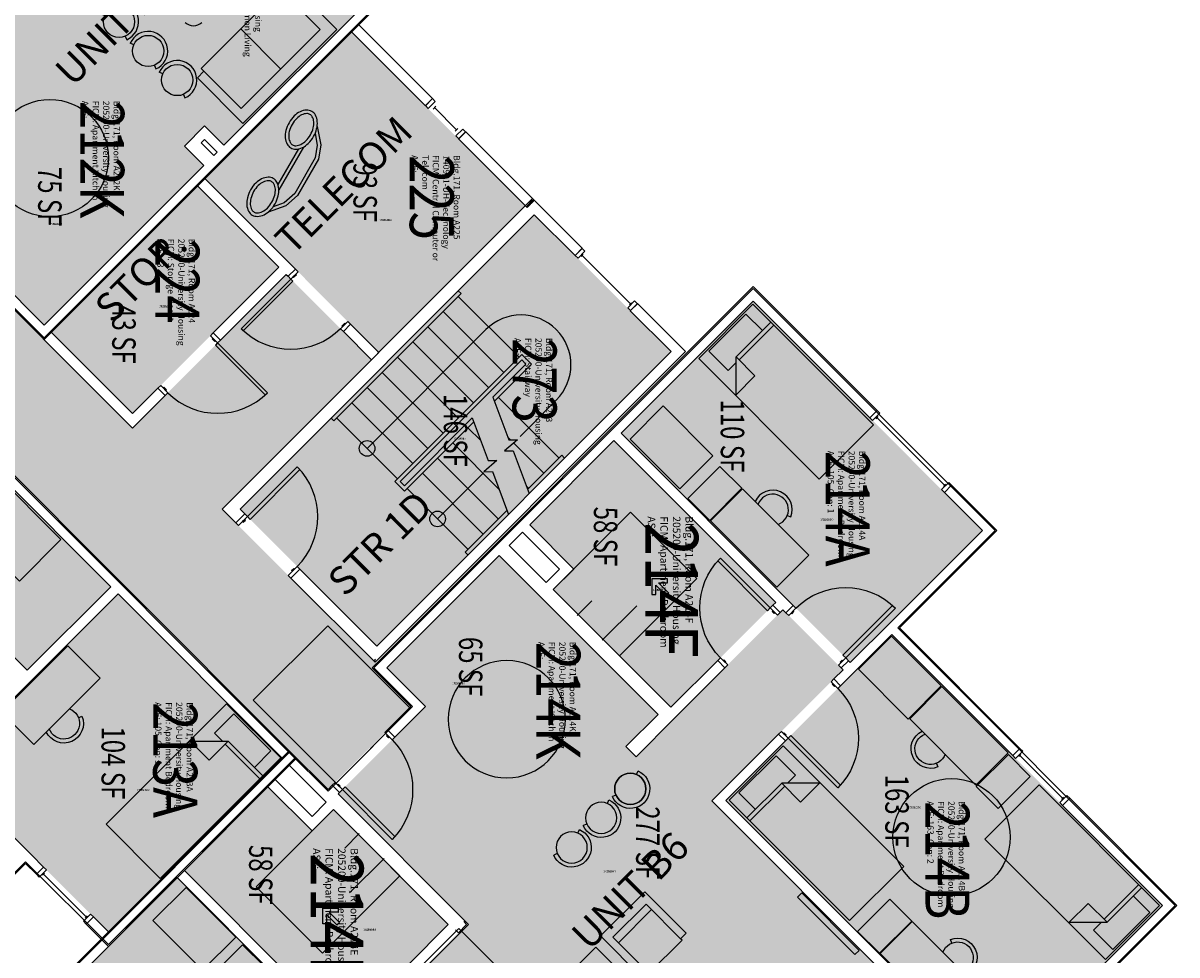
# Model space of a CAD drawing. Units: inches. Extents: x -24 to 3257, y -489 to 2081.
# Drawn here: x 2666 to 3257, y 1226 to 1703 of the extents above; entities that cross this region are included whole.
import ezdxf
from ezdxf.enums import TextEntityAlignment as Align

# ---------------------------------------------------------------- set-up
doc = ezdxf.new("R2010")
doc.units = ezdxf.units.IN
doc.header["$LTSCALE"] = 48
doc.header["$MEASUREMENT"] = 0
for name, color, linetype in [('A-AREA-IDEN', 1, 'Continuous'), ('A-AREA-UNIT', 1, 'Continuous'), ('A-DOOR', 2, 'Continuous'), ('A-FLOR', 3, 'Continuous'), ('A-FLOR-ACCS', 2, 'Continuous'), ('A-FURN', 3, 'Continuous'), ('A-GLAZ', 1, 'Continuous'), ('A-IDEN-ICON', 4, 'Continuous'), ('A-IDEN-RNUM', 7, 'Continuous'), ('A-IDEN-SNUM', 4, 'Continuous'), ('A-IDEN-VNUM', 4, 'Continuous'), ('A-WALL', 5, 'Continuous'), ('AREA-TEXT', 3, 'Continuous'), ('Rooms-Category-Color', 7, 'Continuous'), ('Rooms-College-Color', 7, 'Continuous'), ('Rooms-Department-Color', 7, 'Continuous'), ('Rooms-Division-Color', 7, 'Continuous'), ('Rooms-Information', 7, 'Continuous')]:
    doc.layers.add(name, color=color, linetype=linetype)
doc.styles.add('AREA', font='arial.ttf', dxfattribs={"width": 0.75, "height": 12})
doc.styles.add('DIMS', font='ARIALN.TTF')
doc.styles.add('ROOMSNUMBER', font='txt.shx', dxfattribs={"height": 0.03})
doc.styles.add('ROOMVNUMBER', font='simplex.shx', dxfattribs={"width": 0.85})
doc.styles.get("Standard").update_dxf_attribs({"font": 'ARIALN.TTF'})
doc.dimstyles.new('NBA 2004', dxfattribs={"dimscale": 128, "dimtxt": 0.125, "dimasz": 0.09375, "dimexe": 0.125, "dimexo": 0.125, "dimgap": 0.0625, "dimtad": 1, "dimdec": 3, "dimzin": 3, "dimdsep": 46, "dimlunit": 4, "dimtxsty": 'DIMS', "dimblk": 'ARCHTICK', "dimcen": 0.09375, "dimdle": 0.125, "dimclrd": 256, "dimclre": 256, "dimclrt": 2, "dimadec": 0, "dimazin": 0, "dimtfac": 0.75, "dimtdec": 3, "dimtmove": 2, "dimatfit": 2, "dimfxl": 0.125, "dimfrac": 2, "dimtolj": 1, "dimtzin": 0, "dimlwd": -1, "dimlwe": -1, "dimarcsym": 0})

# ---------------------------------------------------------------- blocks, each defined once
blk = doc.blocks.new('_ArchTick')
at = {"color": 0, "linetype": 'ByBlock', "const_width": 0.15}
blk.add_lwpolyline([(-0.5, -0.5), (0.5, 0.5)], dxfattribs=at)
blk = doc.blocks.new('A$C4D89189E')
for p, q in [((0, 48), (0, 0)), ((0, 48), (23.25, 48)), ((23.25, 48), (23.25, 0)), ((29.75, 22.18), (30.53, 20.35)), ((0, 0), (23.25, 0.01))]:
    blk.add_line(p, q)
for radius, start, end in [(10, 293.20604, 109.52969), (8, 245.29988, 114.70012)]:
    blk.add_arc((26.59, 29.54), radius, start, end)
blk = doc.blocks.new('5ft_Diameter')
blk.add_circle((0, 0), 30)
blk = doc.blocks.new('Bar stool')
at = {"layer": 'A-FURN'}
for p, q in [((-7.43, -2.97), (-9.29, -3.71)), ((7.43, -2.97), (9.29, -3.71))]:
    blk.add_line(p, q, dxfattribs=at)
blk.add_circle((0, 0), 8, dxfattribs=at)
blk.add_arc((0, 0), 10, 338.20604, 201.79396, dxfattribs=at)
blk = doc.blocks.new('HCSideToilet')
at = {"layer": 'A-FLOR-ACCS'}
for p, q in [((4315.58, -1670.35), (4315.58, -1718.35)), ((4371.58, -1670.35), (4315.58, -1670.35)), ((4371.58, -1718.35), (4371.58, -1670.35)), ((4356.13, -1675.36), (4354.24, -1675.36)), ((4354.24, -1682.83), (4354.24, -1675.36)), ((4356.13, -1675.36), (4356.13, -1682.83)), ((4339.95, -1682.35), (4314.95, -1682.35)), ((4349.51, -1680.94), (4350.93, -1679.52)), ((4355.18, -1686.61), (4349.51, -1680.94)), ((4350.93, -1679.52), (4354.24, -1682.83)), ((4360.85, -1680.94), (4355.18, -1686.61)), ((4356.13, -1682.83), (4359.44, -1679.52)), ((4359.44, -1679.52), (4360.85, -1680.94)), ((4325.45, -1700.35), (4314.95, -1700.35)), ((4315.58, -1718.35), (4371.58, -1718.35))]:
    blk.add_line(p, q, dxfattribs=at)
blk = doc.blocks.new('BED_TWIN')
at = {"linetype": 'Continuous'}
for p, q in [((87.250002, 19.500025), (0, 19.500025)), ((0, 19.500025), (0, -19.740625)), ((12.96, 19.500025), (12.96, -5.659925)), ((15.12, -5.659925), (15.12, 19.500025)), ((87.250002, -19.740625), (87.250002, 19.504725)), ((12.96, 13.379975), (0.99222, 13.379975)), ((1, 13.376575), (1, -13.500025)), ((27.040597, -19.740625), (12.96, -5.659925)), ((12.96, -5.659925), (26.64, -5.659925)), ((26.64, -5.659925), (26.64, -19.340025)), ((15, -13.500025), (15, -7.717325)), ((1, -13.500025), (15, -13.500025)), ((0, -19.740625), (87.252733, -19.740625))]:
    blk.add_line(p, q, dxfattribs=at)
blk = doc.blocks.new('FURN_CHAIR_CHAIR 2_P')
at = {"linetype": 'ByBlock', "lineweight": -2}
blk.add_line((9, -12), (9, 12), dxfattribs=at)
blk.add_lwpolyline([(31, 12), (30, 12), (30, 16), (0, 16), (0, -16), (30, -16), (30, -12), (31, -12)], close=True, dxfattribs=at)
blk.add_lwpolyline([(30, -12), (5, -12), (5, 12), (30, 12)], dxfattribs=at)
blk = doc.blocks.new('file drawer')
at = {"layer": 'A-FURN'}
blk.add_lwpolyline([(3981.77, -1241.93), (3981.77, -1265.18), (3965.89, -1265.18), (3965.89, -1241.93)], close=True, dxfattribs=at)
blk = doc.blocks.new('wardrobe')
at = {"layer": 'A-FURN'}
blk.add_lwpolyline([(3915.13, -1087.22), (3915.13, -1111.22), (3879.13, -1111.22), (3879.13, -1087.22)], close=True, dxfattribs=at)
blk = doc.blocks.new('LUVSEAT')
at = {"layer": 'A-FURN'}
for p, q in [((0, 34), (-33, 34)), ((-33, 34), (-33, 28)), ((0, -34), (0, 34)), ((-6, 28), (-35, 28)), ((-35, 28), (-35, -29.21)), ((-6, -29.21), (-6, 28)), ((-35, -0.6), (-6, -0.6)), ((-35, -29.21), (-6, -29.21)), ((-33, -29.21), (-33, -34)), ((-33, -34), (0, -34))]:
    blk.add_line(p, q, dxfattribs=at)
blk = doc.blocks.new('30x48')
at = {"layer": 'A-FLOR-ACCS'}
blk.add_lwpolyline([(0, 30), (48, 30), (48, 0), (0, 0)], close=True, dxfattribs=at)
blk = doc.blocks.new('CPPHONE')
for p, q in [((0.0096, 0.0252), (-0.0196, -0.0252)), ((0.0169, 0.0279), (-0.0182, -0.0329))]:
    blk.add_line(p, q)
for points in [[(0.0288, 0.0786, 0.139889), (0.0216, 0.0804, 0.107118), (0.0122, 0.0781, 0.079812), (0.0039, 0.0722, 0.067459), (-0.0035, 0.0626, 0.067459), (-0.008, 0.0515, 0.079812), (-0.009, 0.0413, 0.107118), (-0.0064, 0.032, 0.139889), (-0.0012, 0.0267, 0.139889), (0.0061, 0.0248, 0.107118), (0.0155, 0.0272, 0.079812), (0.0238, 0.0331, 0.067459), (0.0312, 0.0426, 0.067459), (0.0357, 0.0538, 0.079812), (0.0367, 0.0639, 0.107118), (0.034, 0.0732, 0.139889)], [(0.0263, 0.0743, 0.139889), (0.0218, 0.0754, 0.107118), (0.0144, 0.0736, 0.079812), (0.0074, 0.0686, 0.067459), (0.0008, 0.0601, 0.067459), (-0.0032, 0.0502, 0.079812), (-0.004, 0.0417, 0.107118), (-0.0019, 0.0344, 0.139889), (0.0013, 0.031, 0.139889), (0.0059, 0.0298, 0.107118), (0.0133, 0.0317, 0.079812), (0.0203, 0.0367, 0.067459), (0.0268, 0.0451, 0.067459), (0.0309, 0.055, 0.079812), (0.0317, 0.0636, 0.107118), (0.0296, 0.0709, 0.139889)], [(-0.0262, -0.0167, 0.139889), (-0.0334, -0.0148, 0.107118), (-0.0428, -0.0172, 0.079812), (-0.0511, -0.0231, 0.067459), (-0.0585, -0.0326, 0.067459), (-0.063, -0.0438, 0.079812), (-0.064, -0.0539, 0.107118), (-0.0614, -0.0632, 0.139889), (-0.0562, -0.0686, 0.139889), (-0.0489, -0.0704, 0.107118), (-0.0395, -0.0681, 0.079812), (-0.0312, -0.0622, 0.067459), (-0.0238, -0.0526, 0.067459), (-0.0193, -0.0415, 0.079812), (-0.0183, -0.0313, 0.107118), (-0.021, -0.022, 0.139889)], [(-0.0287, -0.021, 0.139889), (-0.0332, -0.0198, 0.107118), (-0.0406, -0.0217, 0.079812), (-0.0476, -0.0267, 0.067459), (-0.0542, -0.0351, 0.067459), (-0.0582, -0.045, 0.079812), (-0.059, -0.0536, 0.107118), (-0.0569, -0.0609, 0.139889), (-0.0537, -0.0643, 0.139889), (-0.0491, -0.0654, 0.107118), (-0.0417, -0.0636, 0.079812), (-0.0347, -0.0586, 0.067459), (-0.0282, -0.0501, 0.067459), (-0.0241, -0.0402, 0.079812), (-0.0233, -0.0317, 0.107118), (-0.0254, -0.0244, 0.139889)]]:
    blk.add_lwpolyline(points, format="xyb", close=True)
for points in [[(0.0364, 0.0572), (0.0417, 0.0308), (0.0382, 0.0108), (0.0082, -0.0411), (-0.0083, -0.0558), (-0.0338, -0.0645)], [(0.0334, 0.047), (0.0366, 0.0307), (0.0334, 0.0126), (0.0043, -0.0379), (-0.0109, -0.0514), (-0.0265, -0.0567)]]:
    blk.add_lwpolyline(points)

msp = doc.modelspace()

# ---------------------------------------------------------------- hatches: boundary and pattern name
at = {"layer": 'Rooms-Category-Color', "true_color": 0x728ef3}
for points in [[(2768.8, 1640.26), (2709.3, 1699.76), (2634.97, 1625.42), (2591.75, 1668.64), (2598.08, 1674.97), (2594.36, 1678.69), (2588.03, 1672.36), (2573.04, 1687.35), (2607.96, 1722.26), (2622.95, 1707.27), (2618.4, 1702.73), (2622.12, 1699.02), (2631.79, 1708.68), (2609.37, 1731.1), (2599.56, 1721.29), (2579.23, 1741.62), (2589.04, 1751.43), (2464.57, 1875.9), (2454.76, 1866.09), (2434.43, 1886.42), (2475.44, 1927.43), (2669.89, 1732.98), (2755.45, 1818.54), (2851.27, 1722.73)], [(2617.29, 1607.74), (2709.3, 1699.76), (2758.9, 1650.16), (2748.56, 1639.82), (2758.46, 1629.92), (2676.79, 1548.25)], [(2796.99, 1577.94), (2722.04, 1502.99), (2680.5, 1544.53), (2755.45, 1619.49)], [(2972.19, 1492.9), (3089.49, 1375.61), (3157.1, 1443.23), (3039.81, 1560.52)], [(2630.91, 1494.42), (2710.92, 1414.42), (2668.14, 1371.64), (2644.1, 1395.68), (2632.61, 1384.19), (2576.64, 1440.15)], [(2968.48, 1489.19), (2925.36, 1446.07), (2947.99, 1423.44), (2937.46, 1412.91), (2997.65, 1352.72), (3051.3, 1406.37)], [(2991.04, 1348.94), (2933.5, 1291.4), (2852.09, 1372.8), (2909.63, 1430.34)], [(2714.63, 1410.7), (2798.6, 1326.73), (2709.68, 1237.82), (2625.71, 1321.78)], [(3049.55, 1102.51), (3135.27, 1188.23), (3018.69, 1304.81), (3085.79, 1371.91), (3055.03, 1402.67), (2979.8, 1327.44), (2974.67, 1332.57), (2933.5, 1291.4), (2871.89, 1353), (2827.23, 1308.35), (2893.52, 1242.05), (2835.12, 1182.76), (2865.88, 1152), (2932.96, 1219.09)], [(3110.7, 1389.93), (3249.29, 1251.34), (3164.44, 1166.49), (3025.85, 1305.08)], [(2748.57, 1269.28), (2831.39, 1186.46), (2864.18, 1219.25), (2862.77, 1220.67), (2883.71, 1241.61), (2824.93, 1300.39), (2814, 1289.45), (2791.37, 1312.08)], [(2677.24, 1197.95), (2794.53, 1080.66), (2862.15, 1148.28), (2744.86, 1265.57)]]:
    msp.add_hatch(color=171, dxfattribs=at).paths.add_polyline_path(points)
at = {"layer": 'Rooms-Category-Color', "true_color": 0xadadad}
for points in [[(2825.64, 1314.18), (2822.11, 1310.65), (2545.79, 1586.97), (2528.11, 1569.3), (2469.9, 1627.51), (2487.57, 1645.19), (2362.75, 1770.01), (2309.55, 1770.01), (2293.9, 1754.29), (2241.16, 1807.03), (2325.87, 1891.74), (2551.65, 1665.96), (2569.33, 1683.63), (2627.54, 1625.42), (2613.58, 1611.46), (2609.87, 1607.74), (2722.04, 1495.57), (2800.71, 1574.23), (2844.38, 1530.56), (2767.88, 1454.06), (2846.2, 1375.75), (2846.9, 1375.04), (2844.74, 1372.87), (2864.54, 1353.07), (2825.73, 1314.27)], [(2847.08, 1384.05), (2997.74, 1534.71), (2927.73, 1604.72), (2777.08, 1454.06)]]:
    msp.add_hatch(color=253, dxfattribs=at).paths.add_polyline_path(points)
at = {"layer": 'Rooms-Category-Color', "true_color": 0xe3c5e1}
msp.add_hatch(color=254, dxfattribs=at).paths.add_polyline_path([(2923.14, 1609.31), (2848.09, 1534.27), (2759.16, 1623.2), (2834.21, 1698.24)])
at = {"layer": 'Rooms-College-Color', "true_color": 0xadadad}
for points in [[(2768.8, 1640.26), (2709.3, 1699.76), (2634.97, 1625.42), (2591.75, 1668.64), (2598.08, 1674.97), (2594.36, 1678.69), (2588.03, 1672.36), (2573.04, 1687.35), (2607.96, 1722.26), (2622.95, 1707.27), (2618.4, 1702.73), (2622.12, 1699.02), (2631.79, 1708.68), (2609.37, 1731.1), (2599.56, 1721.29), (2579.23, 1741.62), (2589.04, 1751.43), (2464.57, 1875.9), (2454.76, 1866.09), (2434.43, 1886.42), (2475.44, 1927.43), (2669.89, 1732.98), (2755.45, 1818.54), (2851.27, 1722.73)], [(2825.64, 1314.18), (2822.11, 1310.65), (2545.79, 1586.97), (2528.11, 1569.3), (2469.9, 1627.51), (2487.57, 1645.19), (2362.75, 1770.01), (2309.55, 1770.01), (2293.9, 1754.29), (2241.16, 1807.03), (2325.87, 1891.74), (2551.65, 1665.96), (2569.33, 1683.63), (2627.54, 1625.42), (2613.58, 1611.46), (2609.87, 1607.74), (2722.04, 1495.57), (2800.71, 1574.23), (2844.38, 1530.56), (2767.88, 1454.06), (2846.2, 1375.75), (2846.9, 1375.04), (2844.74, 1372.87), (2864.54, 1353.07), (2825.73, 1314.27)], [(2617.29, 1607.74), (2709.3, 1699.76), (2758.9, 1650.16), (2748.56, 1639.82), (2758.46, 1629.92), (2676.79, 1548.25)], [(2923.14, 1609.31), (2848.09, 1534.27), (2759.16, 1623.2), (2834.21, 1698.24)], [(2796.99, 1577.94), (2722.04, 1502.99), (2680.5, 1544.53), (2755.45, 1619.49)], [(2847.08, 1384.05), (2997.74, 1534.71), (2927.73, 1604.72), (2777.08, 1454.06)], [(2972.19, 1492.9), (3089.49, 1375.61), (3157.1, 1443.23), (3039.81, 1560.52)], [(2630.91, 1494.42), (2710.92, 1414.42), (2668.14, 1371.64), (2644.1, 1395.68), (2632.61, 1384.19), (2576.64, 1440.15)], [(2968.48, 1489.19), (2925.36, 1446.07), (2947.99, 1423.44), (2937.46, 1412.91), (2997.65, 1352.72), (3051.3, 1406.37)], [(2991.04, 1348.94), (2933.5, 1291.4), (2852.09, 1372.8), (2909.63, 1430.34)], [(2714.63, 1410.7), (2798.6, 1326.73), (2709.68, 1237.82), (2625.71, 1321.78)], [(3049.55, 1102.51), (3135.27, 1188.23), (3018.69, 1304.81), (3085.79, 1371.91), (3055.03, 1402.67), (2979.8, 1327.44), (2974.67, 1332.57), (2933.5, 1291.4), (2871.89, 1353), (2827.23, 1308.35), (2893.52, 1242.05), (2835.12, 1182.76), (2865.88, 1152), (2932.96, 1219.09)], [(3110.7, 1389.93), (3249.29, 1251.34), (3164.44, 1166.49), (3025.85, 1305.08)], [(2748.57, 1269.28), (2831.39, 1186.46), (2864.18, 1219.25), (2862.77, 1220.67), (2883.71, 1241.61), (2824.93, 1300.39), (2814, 1289.45), (2791.37, 1312.08)], [(2677.24, 1197.95), (2794.53, 1080.66), (2862.15, 1148.28), (2744.86, 1265.57)]]:
    msp.add_hatch(color=253, dxfattribs=at).paths.add_polyline_path(points)
at = {"layer": 'Rooms-Department-Color', "true_color": 0x604aed}
for points in [[(2768.8, 1640.26), (2709.3, 1699.76), (2634.97, 1625.42), (2591.75, 1668.64), (2598.08, 1674.97), (2594.36, 1678.69), (2588.03, 1672.36), (2573.04, 1687.35), (2607.96, 1722.26), (2622.95, 1707.27), (2618.4, 1702.73), (2622.12, 1699.02), (2631.79, 1708.68), (2609.37, 1731.1), (2599.56, 1721.29), (2579.23, 1741.62), (2589.04, 1751.43), (2464.57, 1875.9), (2454.76, 1866.09), (2434.43, 1886.42), (2475.44, 1927.43), (2669.89, 1732.98), (2755.45, 1818.54), (2851.27, 1722.73)], [(2617.29, 1607.74), (2709.3, 1699.76), (2758.9, 1650.16), (2748.56, 1639.82), (2758.46, 1629.92), (2676.79, 1548.25)], [(2923.14, 1609.31), (2848.09, 1534.27), (2759.16, 1623.2), (2834.21, 1698.24)], [(2796.99, 1577.94), (2722.04, 1502.99), (2680.5, 1544.53), (2755.45, 1619.49)], [(2972.19, 1492.9), (3089.49, 1375.61), (3157.1, 1443.23), (3039.81, 1560.52)], [(2630.91, 1494.42), (2710.92, 1414.42), (2668.14, 1371.64), (2644.1, 1395.68), (2632.61, 1384.19), (2576.64, 1440.15)], [(2968.48, 1489.19), (2925.36, 1446.07), (2947.99, 1423.44), (2937.46, 1412.91), (2997.65, 1352.72), (3051.3, 1406.37)], [(2991.04, 1348.94), (2933.5, 1291.4), (2852.09, 1372.8), (2909.63, 1430.34)], [(2714.63, 1410.7), (2798.6, 1326.73), (2709.68, 1237.82), (2625.71, 1321.78)], [(3049.55, 1102.51), (3135.27, 1188.23), (3018.69, 1304.81), (3085.79, 1371.91), (3055.03, 1402.67), (2979.8, 1327.44), (2974.67, 1332.57), (2933.5, 1291.4), (2871.89, 1353), (2827.23, 1308.35), (2893.52, 1242.05), (2835.12, 1182.76), (2865.88, 1152), (2932.96, 1219.09)], [(3110.7, 1389.93), (3249.29, 1251.34), (3164.44, 1166.49), (3025.85, 1305.08)], [(2748.57, 1269.28), (2831.39, 1186.46), (2864.18, 1219.25), (2862.77, 1220.67), (2883.71, 1241.61), (2824.93, 1300.39), (2814, 1289.45), (2791.37, 1312.08)], [(2677.24, 1197.95), (2794.53, 1080.66), (2862.15, 1148.28), (2744.86, 1265.57)]]:
    msp.add_hatch(color=173, dxfattribs=at).paths.add_polyline_path(points)
at = {"layer": 'Rooms-Department-Color', "true_color": 0xacacac}
for points in [[(2825.64, 1314.18), (2822.11, 1310.65), (2545.79, 1586.97), (2528.11, 1569.3), (2469.9, 1627.51), (2487.57, 1645.19), (2362.75, 1770.01), (2309.55, 1770.01), (2293.9, 1754.29), (2241.16, 1807.03), (2325.87, 1891.74), (2551.65, 1665.96), (2569.33, 1683.63), (2627.54, 1625.42), (2613.58, 1611.46), (2609.87, 1607.74), (2722.04, 1495.57), (2800.71, 1574.23), (2844.38, 1530.56), (2767.88, 1454.06), (2846.2, 1375.75), (2846.9, 1375.04), (2844.74, 1372.87), (2864.54, 1353.07), (2825.73, 1314.27)], [(2847.08, 1384.05), (2997.74, 1534.71), (2927.73, 1604.72), (2777.08, 1454.06)]]:
    msp.add_hatch(color=253, dxfattribs=at).paths.add_polyline_path(points)
at = {"layer": 'Rooms-Division-Color', "true_color": 0x604aed}
for points in [[(2768.8, 1640.26), (2709.3, 1699.76), (2634.97, 1625.42), (2591.75, 1668.64), (2598.08, 1674.97), (2594.36, 1678.69), (2588.03, 1672.36), (2573.04, 1687.35), (2607.96, 1722.26), (2622.95, 1707.27), (2618.4, 1702.73), (2622.12, 1699.02), (2631.79, 1708.68), (2609.37, 1731.1), (2599.56, 1721.29), (2579.23, 1741.62), (2589.04, 1751.43), (2464.57, 1875.9), (2454.76, 1866.09), (2434.43, 1886.42), (2475.44, 1927.43), (2669.89, 1732.98), (2755.45, 1818.54), (2851.27, 1722.73)], [(2617.29, 1607.74), (2709.3, 1699.76), (2758.9, 1650.16), (2748.56, 1639.82), (2758.46, 1629.92), (2676.79, 1548.25)], [(2923.14, 1609.31), (2848.09, 1534.27), (2759.16, 1623.2), (2834.21, 1698.24)], [(2796.99, 1577.94), (2722.04, 1502.99), (2680.5, 1544.53), (2755.45, 1619.49)], [(2972.19, 1492.9), (3089.49, 1375.61), (3157.1, 1443.23), (3039.81, 1560.52)], [(2630.91, 1494.42), (2710.92, 1414.42), (2668.14, 1371.64), (2644.1, 1395.68), (2632.61, 1384.19), (2576.64, 1440.15)], [(2968.48, 1489.19), (2925.36, 1446.07), (2947.99, 1423.44), (2937.46, 1412.91), (2997.65, 1352.72), (3051.3, 1406.37)], [(2991.04, 1348.94), (2933.5, 1291.4), (2852.09, 1372.8), (2909.63, 1430.34)], [(2714.63, 1410.7), (2798.6, 1326.73), (2709.68, 1237.82), (2625.71, 1321.78)], [(3049.55, 1102.51), (3135.27, 1188.23), (3018.69, 1304.81), (3085.79, 1371.91), (3055.03, 1402.67), (2979.8, 1327.44), (2974.67, 1332.57), (2933.5, 1291.4), (2871.89, 1353), (2827.23, 1308.35), (2893.52, 1242.05), (2835.12, 1182.76), (2865.88, 1152), (2932.96, 1219.09)], [(3110.7, 1389.93), (3249.29, 1251.34), (3164.44, 1166.49), (3025.85, 1305.08)], [(2748.57, 1269.28), (2831.39, 1186.46), (2864.18, 1219.25), (2862.77, 1220.67), (2883.71, 1241.61), (2824.93, 1300.39), (2814, 1289.45), (2791.37, 1312.08)], [(2677.24, 1197.95), (2794.53, 1080.66), (2862.15, 1148.28), (2744.86, 1265.57)]]:
    msp.add_hatch(color=173, dxfattribs=at).paths.add_polyline_path(points)
at = {"layer": 'Rooms-Division-Color', "true_color": 0xadadad}
for points in [[(2825.64, 1314.18), (2822.11, 1310.65), (2545.79, 1586.97), (2528.11, 1569.3), (2469.9, 1627.51), (2487.57, 1645.19), (2362.75, 1770.01), (2309.55, 1770.01), (2293.9, 1754.29), (2241.16, 1807.03), (2325.87, 1891.74), (2551.65, 1665.96), (2569.33, 1683.63), (2627.54, 1625.42), (2613.58, 1611.46), (2609.87, 1607.74), (2722.04, 1495.57), (2800.71, 1574.23), (2844.38, 1530.56), (2767.88, 1454.06), (2846.2, 1375.75), (2846.9, 1375.04), (2844.74, 1372.87), (2864.54, 1353.07), (2825.73, 1314.27)], [(2847.08, 1384.05), (2997.74, 1534.71), (2927.73, 1604.72), (2777.08, 1454.06)]]:
    msp.add_hatch(color=253, dxfattribs=at).paths.add_polyline_path(points)

# ---------------------------------------------------------------- linework, layer by layer
at = {"layer": 'A-AREA-UNIT'}
for p, q in [((2676.79, 1541.71), (2857.81, 1722.73)), ((2610.75, 1607.74), (2676.79, 1541.71)), ((2805.14, 1326.73), (2545.79, 1586.09)), ((3039.81, 1567.06), (2845.62, 1372.87)), ((3163.64, 1443.23), (3039.81, 1567.06)), ((3113.79, 1393.38), (3163.64, 1443.23)), ((3255.83, 1251.34), (3113.79, 1393.38)), ((2845.62, 1372.87), (2865.42, 1353.07)), ((2865.42, 1353.07), (2822.11, 1309.76)), ((2802.31, 1329.56), (2670.7, 1197.95)), ((2822.11, 1309.76), (2802.31, 1329.56)), ((2709.68, 1231.28), (2805.14, 1326.73)), ((2566.84, 1173.29), (2667.25, 1273.7)), ((2667.25, 1273.7), (2709.68, 1231.28)), ((3164.44, 1159.95), (3255.83, 1251.34))]:
    msp.add_line(p, q, dxfattribs=at)
at = {"layer": 'A-DOOR'}
for p, q in [((2777.64, 1546.39), (2803.09, 1571.84)), ((2805.39, 1576.97), (2801.68, 1573.26)), ((2801.68, 1573.26), (2803.09, 1571.84)), ((2803.09, 1571.84), (2806.81, 1575.56)), ((2803.09, 1571.84), (2804.15, 1570.78)), ((2804.15, 1572.9), (2805.57, 1574.32)), ((2804.51, 1572.55), (2804.15, 1572.9)), ((2805.92, 1573.97), (2804.51, 1572.55)), ((2806.81, 1575.56), (2805.39, 1576.97)), ((2805.57, 1574.32), (2805.92, 1573.97)), ((2804.15, 1570.78), (2778.7, 1545.33)), ((2828.55, 1546.39), (2832.26, 1550.1)), ((2830.67, 1549.22), (2829.26, 1547.8)), ((2829.26, 1547.8), (2829.61, 1547.45)), ((2829.61, 1547.45), (2831.02, 1548.86)), ((2833.68, 1548.69), (2829.96, 1544.97)), ((2831.02, 1548.86), (2830.67, 1549.22)), ((2832.26, 1550.1), (2833.68, 1548.69)), ((2761.91, 1542.85), (2763.32, 1544.27)), ((2765.62, 1539.14), (2761.91, 1542.85)), ((2763.32, 1544.27), (2767.03, 1540.56)), ((2778.7, 1545.33), (2777.64, 1546.39)), ((2829.96, 1544.97), (2828.55, 1546.39)), ((2763.14, 1541.62), (2762.79, 1541.26)), ((2762.79, 1541.26), (2764.21, 1539.85)), ((2764.56, 1540.2), (2763.14, 1541.62)), ((2764.21, 1539.85), (2764.56, 1540.2)), ((2765.62, 1539.14), (2764.56, 1538.08)), ((2764.56, 1538.08), (2790.01, 1512.63)), ((2767.03, 1540.56), (2765.62, 1539.14)), ((2791.08, 1513.69), (2765.62, 1539.14)), ((2736.45, 1517.4), (2735.04, 1515.98)), ((2735.04, 1515.98), (2738.75, 1512.27)), ((2740.16, 1513.69), (2736.45, 1517.4)), ((2737.69, 1516.16), (2738.04, 1516.52)), ((2739.1, 1514.75), (2737.69, 1516.16)), ((2738.04, 1516.52), (2739.46, 1515.1)), ((2738.75, 1512.27), (2740.16, 1513.69)), ((2739.46, 1515.1), (2739.1, 1514.75)), ((2790.01, 1512.63), (2791.08, 1513.69))]:
    msp.add_line(p, q, dxfattribs=at)
for points in [[(2780.88, 1450.26), (2782.29, 1448.84), (2807.75, 1474.3), (2806.33, 1475.71)], [(2776.28, 1445.66), (2774.87, 1447.08), (2779.46, 1451.67), (2780.88, 1450.26)], [(2778.4, 1447.78), (2778.76, 1447.43), (2779.82, 1448.49), (2779.46, 1448.84)], [(2801.74, 1420.21), (2803.15, 1418.79), (2807.75, 1423.39), (2806.33, 1424.8)], [(2803.86, 1422.33), (2803.5, 1422.68), (2804.57, 1423.74), (2804.92, 1423.39)], [(3048.47, 1403.54), (3047.06, 1402.13), (3021.6, 1427.59), (3023.02, 1429)], [(3052.19, 1399.83), (3053.6, 1401.25), (3049.89, 1404.96), (3048.47, 1403.54)], [(3050.95, 1401.07), (3050.59, 1400.72), (3049.53, 1401.78), (3049.89, 1402.13)], [(3057.97, 1399.71), (3056.55, 1401.12), (3060.27, 1404.83), (3061.68, 1403.42)], [(3059.2, 1400.94), (3059.56, 1400.59), (3060.62, 1401.65), (3060.27, 1402.01)], [(3087.14, 1377.96), (3085.72, 1379.38), (3111.18, 1404.83), (3112.59, 1403.42)], [(3026.73, 1374.38), (3025.32, 1372.96), (3021.6, 1376.67), (3023.02, 1378.09)], [(3025.49, 1375.61), (3025.85, 1375.97), (3024.78, 1377.03), (3024.43, 1376.67)], [(3083.42, 1374.25), (3084.84, 1372.84), (3088.55, 1376.55), (3087.14, 1377.96)], [(3084.66, 1375.49), (3084.31, 1375.84), (3085.37, 1376.9), (3085.72, 1376.55)], [(3079.67, 1365.8), (3081.09, 1367.21), (3084.53, 1363.77), (3083.12, 1362.35)], [(3080.64, 1364.83), (3080.29, 1364.47), (3081.35, 1363.41), (3081.7, 1363.77)], [(2851.19, 1339.73), (2852.6, 1341.14), (2856.32, 1337.43), (2854.9, 1336.02)], [(2852.43, 1338.49), (2852.07, 1338.14), (2853.13, 1337.08), (2853.49, 1337.43)], [(3054.22, 1340.34), (3052.8, 1338.93), (3056.25, 1335.48), (3057.66, 1336.9)], [(3055.19, 1339.37), (3055.54, 1339.72), (3056.6, 1338.66), (3056.25, 1338.31)], [(3057.66, 1336.9), (3059.08, 1338.31), (3084.53, 1312.85), (3083.12, 1311.44)], [(2825.73, 1314.27), (2824.32, 1312.86), (2828.03, 1309.15), (2829.45, 1310.56)], [(2826.97, 1313.03), (2827.33, 1313.39), (2828.39, 1312.33), (2828.03, 1311.97)], [(2829.45, 1310.56), (2830.86, 1311.97), (2856.32, 1286.52), (2854.9, 1285.1)]]:
    msp.add_lwpolyline(points, close=True, dxfattribs=at)
at = {"layer": 'A-DOOR', "extrusion": (0, 0, -1)}
for centre, start, end in [((-2803.09, 1571.84), 225, 315), ((-3048.47, 1403.54), 315, 45), ((-3087.14, 1377.96), 45, 135), ((-3057.66, 1336.9), 135, 225), ((-2829.45, 1310.56), 135, 225)]:
    msp.add_arc(centre, 36, start, end, dxfattribs=at)
at = {"layer": 'A-DOOR'}
for centre, start, end in [((2765.62, 1539.14), 225, 315), ((2780.88, 1450.26), 315, 45)]:
    msp.add_arc(centre, 36, start, end, dxfattribs=at)
at = {"layer": 'A-FLOR'}
for p, q in [((2890.21, 1564.37, 0), (2888.8, 1565.78, 0)), ((2825.16, 1499.31, 0), (2890.21, 1564.37, 0)), ((2919.91, 1531.84, 0), (2888.8, 1562.95, 0)), ((2912.13, 1524.06, 0), (2881.02, 1555.17, 0)), ((2842.13, 1485.17, 0), (2902.94, 1545.98, 0)), ((2904.36, 1516.28, 0), (2873.24, 1547.4, 0)), ((2896.58, 1508.51, 0), (2865.47, 1539.62, 0)), ((2856.27, 1468.2, 0), (2921.33, 1533.25, 0)), ((2888.8, 1500.73, 0), (2857.69, 1531.84, 0)), ((2859.1, 1468.2, 0), (2921.33, 1530.43, 0)), ((2921.33, 1533.25, 0), (2926.28, 1528.3, 0)), ((2921.33, 1530.43, 0), (2923.45, 1528.3, 0)), ((2881.02, 1492.95, 0), (2849.91, 1524.06, 0)), ((2906.57, 1511.43, 0), (2923.45, 1528.3, 0)), ((2907.34, 1509.37, 0), (2926.28, 1528.3, 0)), ((2873.24, 1485.17, 0), (2842.13, 1516.28, 0)), ((2865.47, 1477.39, 0), (2834.35, 1508.51, 0)), ((2909.31, 1511.33, 0), (2940.42, 1480.22, 0)), ((2909.31, 1511.33, 0), (2940.42, 1480.22, 0)), ((2825.16, 1499.31, 0), (2823.75, 1500.73, 0)), ((2857.69, 1469.61, 0), (2826.57, 1500.73, 0)), ((2895.96, 1500.82, 0), (2861.22, 1466.08, 0)), ((2896.73, 1498.76, 0), (2861.22, 1463.25, 0)), ((2893.75, 1495.78, 0), (2900.29, 1489.24, 0)), ((2914.29, 1490.79, 0), (2915.54, 1489.54, 0)), ((2885.97, 1488, 0), (2909.6, 1464.37, 0)), ((2917.18, 1487.91, 0), (2932.64, 1472.44, 0)), ((2878.19, 1480.22, 0), (2909.31, 1449.11, 0)), ((2924.28, 1464.08, 0), (2941.83, 1481.64, 0)), ((2943.25, 1480.22, 0), (2941.83, 1481.64, 0)), ((2870.41, 1472.44, 0), (2901.53, 1441.33, 0)), ((2856.27, 1468.2, 0), (2861.22, 1463.25, 0)), ((2859.1, 1468.2, 0), (2861.22, 1466.08, 0)), ((2923.58, 1465.94, 0), (2924.86, 1464.67, 0)), ((2862.64, 1464.67, 0), (2893.75, 1433.55, 0)), ((2892.34, 1432.14, 0), (2913.67, 1453.48, 0)), ((2892.34, 1432.14, 0), (2893.75, 1430.72, 0))]:
    msp.add_line(p, q, dxfattribs=at)
at = {"layer": 'A-FLOR', "elevation": 0}
for points in [[(2906.57, 1511.43), (2914.74, 1489.53), (2919.13, 1489.58), (2912.47, 1483.87), (2916.86, 1483.92), (2925.05, 1462.02)], [(2895.96, 1500.82), (2904.14, 1478.93), (2908.52, 1478.98), (2901.87, 1473.26), (2906.25, 1473.31), (2914.44, 1451.42)]]:
    msp.add_lwpolyline(points, dxfattribs=at)
at = {"layer": 'A-FLOR'}
for centre in [(2842.13, 1485.17, 0), (2878.19, 1449.11, 0)]:
    msp.add_circle(centre, 4, dxfattribs=at)
msp.add_arc((2920.97, 1527.95, 0), 25.5, 315, 135, dxfattribs=at)
at = {"layer": 'A-FLOR-ACCS'}
for points in [[(2864.39, 1352.04), (2821.96, 1394.47), (2783.78, 1356.29), (2826.21, 1313.86)], [(2889.06, 1239.54), (2914.52, 1214.08), (2893.31, 1192.87), (2867.85, 1218.33)]]:
    msp.add_lwpolyline(points, close=True, dxfattribs=at)
at = {"layer": 'A-FURN'}
for points in [[(3094.04, 1228.29), (3091.89, 1226.14), (3062.47, 1255.56), (3064.63, 1257.71)], [(2959.21, 1195.99), (2976.18, 1212.96), (2959.21, 1229.93), (2942.24, 1212.96)]]:
    msp.add_lwpolyline(points, close=True, dxfattribs=at)
for centre in [(2744.91, 1673.67), (2976.87, 1310.97)]:
    msp.add_circle(centre, 8, dxfattribs=at)
msp.add_arc((2753.27, 1707.4), 6, 225, 315, dxfattribs=at)
at = {"layer": 'A-GLAZ'}
for p, q in [((2875.57, 1664.13), (2872.04, 1660.59)), ((2872.04, 1660.59), (2873.45, 1659.18)), ((2873.45, 1659.18), (2876.99, 1662.71)), ((2875.93, 1661.65), (2874.51, 1660.24)), ((2876.99, 1662.71), (2875.57, 1664.13)), ((2875.93, 1658.82), (2877.34, 1660.24)), ((2887.95, 1648.22), (2876.63, 1659.53)), ((2887.24, 1647.51), (2888.65, 1648.92)), ((2887.59, 1645.03), (2891.13, 1648.57)), ((2891.13, 1648.57), (2892.54, 1647.15)), ((2889.01, 1643.62), (2887.59, 1645.03)), ((2888.65, 1646.09), (2890.07, 1647.51)), ((2892.54, 1647.15), (2889.01, 1643.62)), ((2951.69, 1583.41), (2952.75, 1584.48)), ((2976.97, 1559.2), (2952.22, 1583.94)), ((2976.44, 1558.67), (2977.5, 1559.73)), ((3103.65, 1501.45), (3102.59, 1500.39)), ((3103.12, 1500.92), (3137.77, 1466.28)), ((3138.3, 1466.81), (3137.24, 1465.74)), ((3176.81, 1328.59), (3175.75, 1327.53)), ((3176.28, 1328.06), (3198.2, 1306.14)), ((3198.73, 1306.67), (3197.67, 1305.61)), ((2676.97, 1267.87), (2675.91, 1266.81)), ((2676.44, 1267.34), (2698.36, 1245.42)), ((2698.89, 1245.95), (2697.83, 1244.89))]:
    msp.add_line(p, q, dxfattribs=at)
for points in [[(2953.63, 1586.07), (2952.22, 1587.48), (2948.68, 1583.94), (2950.1, 1582.53)], [(2979.09, 1560.61), (2980.5, 1559.2), (2976.97, 1555.66), (2975.55, 1557.07)], [(3100.91, 1499.42), (3099.5, 1500.84), (3103.21, 1504.55), (3104.62, 1503.13)], [(3136.27, 1464.07), (3137.68, 1462.65), (3141.39, 1466.36), (3139.98, 1467.78)], [(3174.07, 1326.56), (3172.66, 1327.97), (3176.37, 1331.68), (3177.79, 1330.27)], [(3196.7, 1303.93), (3198.11, 1302.52), (3201.83, 1306.23), (3200.41, 1307.64)], [(2674.23, 1265.84), (2672.82, 1267.25), (2676.53, 1270.97), (2677.94, 1269.55)], [(2696.86, 1243.21), (2698.27, 1241.8), (2701.99, 1245.51), (2700.57, 1246.92)]]:
    msp.add_lwpolyline(points, close=True, dxfattribs=at)
at = {"layer": 'A-WALL'}
for p, q in [((2676.79, 1540.82), (2858.69, 1722.73)), ((2851.27, 1722.73), (2768.8, 1640.26)), ((2837.92, 1701.95), (2834.21, 1698.24)), ((2875.66, 1664.21), (2837.92, 1701.95)), ((2834.21, 1698.24), (2871.95, 1660.5)), ((2871.95, 1660.5), (2875.66, 1664.21)), ((2758.9, 1650.16), (2748.56, 1639.82)), ((2768.8, 1640.26), (2758.9, 1650.16)), ((2757.13, 1641.5), (2758.9, 1643.26)), ((2758.9, 1643.26), (2765.35, 1636.81)), ((2892.63, 1647.24), (2888.92, 1643.53)), ((2888.92, 1643.53), (2924.02, 1608.43)), ((2927.73, 1612.14), (2892.63, 1647.24)), ((2748.56, 1639.82), (2758.46, 1629.92)), ((2763.59, 1635.04), (2757.13, 1641.5)), ((2765.35, 1636.81), (2763.59, 1635.04)), ((2758.46, 1629.92), (2676.79, 1548.25)), ((2758.72, 1623.64), (2755.01, 1619.93)), ((2755.01, 1619.93), (2796.99, 1577.94)), ((2805.39, 1576.97), (2758.72, 1623.64)), ((2926.85, 1613.02), (2767.88, 1454.06)), ((2952.31, 1587.57), (2926.85, 1613.02)), ((2609.87, 1607.74), (2676.79, 1540.82)), ((2676.79, 1548.25), (2617.29, 1607.74)), ((2924.02, 1608.43), (2927.73, 1612.14)), ((2924.02, 1609.31), (2926.85, 1612.14)), ((2924.46, 1608.87), (2924.02, 1609.31)), ((2927.29, 1611.7), (2924.46, 1608.87)), ((2926.85, 1612.14), (2927.29, 1611.7)), ((2777.08, 1454.06), (2927.73, 1604.72)), ((2927.73, 1604.72), (2948.59, 1583.86)), ((2715.07, 1417.69), (2545.79, 1586.97)), ((2948.59, 1583.86), (2952.31, 1587.57)), ((2796.99, 1577.94), (2763.32, 1544.27)), ((2767.03, 1540.56), (2800.71, 1574.23)), ((2800.71, 1574.23), (2801.68, 1573.26)), ((2801.68, 1573.26), (2805.39, 1576.97)), ((3039.81, 1567.95), (2844.74, 1372.87)), ((3103.21, 1504.55), (3039.81, 1567.95)), ((2972.19, 1492.9), (3039.81, 1560.52)), ((3039.81, 1560.52), (3099.5, 1500.84)), ((2980.59, 1559.28), (2976.88, 1555.57)), ((2976.88, 1555.57), (2997.74, 1534.71)), ((3005.16, 1534.71), (2980.59, 1559.28)), ((2833.68, 1548.69), (2829.96, 1544.97)), ((2848.09, 1534.27), (2833.68, 1548.69)), ((2680.06, 1544.98), (2676.35, 1541.26)), ((2722.04, 1502.99), (2680.06, 1544.98)), ((2763.32, 1544.27), (2767.03, 1540.56)), ((2829.96, 1544.97), (2844.38, 1530.56)), ((2676.35, 1541.26), (2722.04, 1495.57)), ((2844.38, 1530.56), (2848.09, 1534.27)), ((3005.16, 1534.71), (2846.2, 1375.75)), ((2997.74, 1534.71), (2847.08, 1384.05)), ((2735.04, 1515.98), (2722.04, 1502.99)), ((2722.04, 1495.57), (2738.75, 1512.27)), ((2738.75, 1512.27), (2735.04, 1515.98)), ((3099.5, 1500.84), (3103.21, 1504.55)), ((2630.91, 1494.42), (2710.92, 1414.42)), ((2925.36, 1446.07), (2968.48, 1489.19)), ((2968.48, 1489.19), (3051.3, 1406.37)), ((3060.27, 1404.83), (2972.19, 1492.9)), ((3141.39, 1466.36), (3137.68, 1462.65)), ((3164.53, 1443.23), (3141.39, 1466.36)), ((3137.68, 1462.65), (3157.1, 1443.23)), ((2767.88, 1454.06), (2774.87, 1447.08)), ((2779.46, 1451.67), (2777.08, 1454.06)), ((2774.87, 1447.08), (2779.46, 1451.67)), ((2914.83, 1435.54), (2921.65, 1442.36)), ((2921.65, 1442.36), (2940.56, 1423.44)), ((2947.99, 1423.44), (2925.36, 1446.07)), ((3157.1, 1443.23), (3110.52, 1396.65)), ((3114.68, 1393.38), (3164.53, 1443.23)), ((2933.74, 1416.63), (2914.83, 1435.54)), ((2852.16, 1372.87), (2909.7, 1430.41)), ((2909.7, 1430.41), (2991.11, 1349.01)), ((2807.75, 1423.39), (2803.15, 1418.79)), ((2803.15, 1418.79), (2846.2, 1375.75)), ((2847.08, 1384.05), (2807.75, 1423.39)), ((2940.56, 1423.44), (2933.74, 1416.63)), ((2937.46, 1412.91), (2947.99, 1423.44)), ((2710.92, 1414.42), (2668.14, 1371.64)), ((2806.02, 1326.73), (2715.07, 1417.69)), ((2997.65, 1352.72), (2937.46, 1412.91)), ((2657.35, 1353.43), (2714.63, 1410.7)), ((2714.63, 1410.7), (2798.6, 1326.73)), ((3051.3, 1406.37), (3049.89, 1404.96)), ((3049.89, 1404.96), (3053.6, 1401.25)), ((3053.6, 1401.25), (3055.01, 1402.66)), ((3055.01, 1402.66), (3056.55, 1401.12)), ((3056.55, 1401.12), (3060.27, 1404.83)), ((2668.14, 1371.64), (2644.1, 1395.68)), ((3110.52, 1396.65), (3089.49, 1375.61)), ((3084.53, 1363.77), (3110.7, 1389.93)), ((3110.7, 1389.93), (3172.66, 1327.97)), ((3176.37, 1331.68), (3114.68, 1393.38)), ((2846.37, 1377.34), (2845.93, 1376.9)), ((2845.93, 1376.9), (2846.64, 1376.19)), ((3021.6, 1376.67), (2997.65, 1352.72)), ((3025.32, 1372.96), (3021.6, 1376.67)), ((3088.55, 1376.55), (3084.84, 1372.84)), ((3089.49, 1375.61), (3088.55, 1376.55)), ((2844.74, 1372.87), (2864.54, 1353.07)), ((2871.96, 1353.07), (2852.16, 1372.87)), ((2999.42, 1347.06), (3025.32, 1372.96)), ((3085.77, 1371.9), (3081.09, 1367.21)), ((3084.84, 1372.84), (3085.77, 1371.9)), ((3081.09, 1367.21), (3084.53, 1363.77)), ((2864.54, 1353.07), (2852.6, 1341.14)), ((2856.32, 1337.43), (2871.96, 1353.07)), ((2991.11, 1349.01), (2974.67, 1332.57)), ((2979.8, 1327.44), (2999.42, 1347.06)), ((2852.6, 1341.14), (2856.32, 1337.43)), ((3052.8, 1338.93), (3018.69, 1304.81)), ((3025.85, 1305.08), (3056.25, 1335.48)), ((3056.25, 1335.48), (3052.8, 1338.93)), ((2802.31, 1330.45), (2669.82, 1197.95)), ((2822.11, 1310.65), (2802.31, 1330.45)), ((2974.67, 1332.57), (2979.8, 1327.44)), ((3172.66, 1327.97), (3176.37, 1331.68)), ((2709.68, 1230.39), (2806.02, 1326.73)), ((2798.6, 1326.73), (2709.68, 1237.82)), ((2670.52, 1276.97), (2625.71, 1321.78)), ((2795.08, 1315.79), (2802.31, 1323.02)), ((2802.31, 1323.02), (2821.23, 1304.11)), ((2748.57, 1269.28), (2791.37, 1312.08)), ((2791.37, 1312.08), (2814, 1289.45)), ((2814, 1296.88), (2795.08, 1315.79)), ((2824.32, 1312.86), (2822.11, 1310.65)), ((2828.03, 1309.15), (2824.32, 1312.86)), ((2827.23, 1308.35), (2828.03, 1309.15)), ((2893.97, 1241.61), (2827.23, 1308.35)), ((3201.83, 1306.23), (3198.11, 1302.52)), ((3256.72, 1251.34), (3201.83, 1306.23)), ((2821.23, 1304.11), (2814, 1296.88)), ((2814, 1289.45), (2824.93, 1300.39)), ((2824.93, 1300.39), (2883.71, 1241.61)), ((3018.69, 1304.81), (3135.27, 1188.23)), ((3164.44, 1166.49), (3025.85, 1305.08)), ((3198.11, 1302.52), (3249.29, 1251.34)), ((2676.53, 1270.97), (2670.52, 1276.97)), ((2566.84, 1172.41), (2667.25, 1272.82)), ((2667.25, 1272.82), (2672.82, 1267.25)), ((2672.82, 1267.25), (2676.53, 1270.97)), ((2677.24, 1197.95), (2744.86, 1265.57)), ((2744.86, 1265.57), (2832.83, 1177.6)), ((2831.39, 1186.46), (2748.57, 1269.28)), ((3249.29, 1251.34), (3218.62, 1220.67)), ((3222.33, 1216.96), (3256.72, 1251.34)), ((2701.99, 1245.51), (2698.27, 1241.8)), ((2698.27, 1241.8), (2709.68, 1230.39)), ((2709.68, 1237.82), (2701.99, 1245.51)), ((2883.71, 1241.61), (2862.77, 1220.67)), ((2869.57, 1217.22), (2893.97, 1241.61)), ((2893.08, 1241.61), (2888.84, 1237.37)), ((2891.67, 1243.03), (2893.08, 1241.61)), ((2888.84, 1237.37), (2887.43, 1238.79))]:
    msp.add_line(p, q, dxfattribs=at)

# ---------------------------------------------------------------- block references
at = {"layer": 'A-FLOR-ACCS'}
for name, p, rotation in [('5ft_Diameter', (2679.7, 1633.72), 183.7986736448545), ('30x48', (2630.24, 1451.26), 315.0000000000092), ('5ft_Diameter', (3141.34, 1286.19), 93.79867364485455), ('HCSideToilet', (7091.57, 3136.91), 225)]:
    msp.add_blockref(name, p, dxfattribs=dict(at, rotation=rotation))
at = {"layer": 'A-FLOR-ACCS', "xscale": -1}
for name, p, rotation in [('HCSideToilet', (1100.94, -2853.72), 225), ('5ft_Diameter', (2913.62, 1346.59), 356.2013263551975)]:
    msp.add_blockref(name, p, dxfattribs=dict(at, rotation=rotation))
at = {"layer": 'A-FURN'}
for name, p, rotation in [('LUVSEAT', (2802.61, 1675.48), 315.0000000000184), ('Bar stool', (2715.12, 1703.47), 315.0000000000184), ('Bar stool', (2730.05, 1688.53), 315.0000000000184), ('Bar stool', (2744.91, 1673.67), 315.0000000000184), ('BED_TWIN', (3025.85, 1545.14), 315), ('wardrobe', (4976.38, -2047.26), 135), ('file drawer', (1096.64, 5158.46), 315), ('A$C4D89189E', (3051.89, 1414.1), 45), ('wardrobe', (1136.47, 4900.85), 315), ('BED_TWIN', (2784.13, 1340.56), 225.0000000000184), ('file drawer', (1244.3, 5011.05), 315), ('wardrobe', (4732.09, -2293.6), 135), ('file drawer', (1183.58, 4936.97), 315), ('file drawer', (852.23, 4913.72), 315)]:
    msp.add_blockref(name, p, dxfattribs=dict(at, rotation=rotation))
at = {"layer": 'A-FURN', "xscale": -1}
for name, p, rotation in [('A$C4D89189E', (2688.97, 1384.12), 135.0000000000092), ('A$C4D89189E', (3170.29, 1329.37), 45), ('BED_TWIN', (3041.23, 1319.05), 134.9999999999999), ('Bar stool', (2976.87, 1310.97), 225), ('BED_TWIN', (3234.09, 1237.55), 315), ('Bar stool', (2962, 1296.11), 225), ('Bar stool', (2946.87, 1280.97), 225), ('A$C4D89189E', (3104.76, 1226.72), 225)]:
    msp.add_blockref(name, p, dxfattribs=dict(at, rotation=rotation))
at = {"layer": 'A-FURN', "linetype": 'Continuous', "lineweight": 25, "rotation": 315}
msp.add_blockref('FURN_CHAIR_CHAIR 2_P', (2972.94, 1247.04), dxfattribs=at)
at = {"layer": 'A-IDEN-ICON', "xscale": 360.0000000025632, "yscale": 360.0000000025632, "zscale": 360.0000000025632, "rotation": 0.1959893751911952}
msp.add_blockref('CPPHONE', (2803.51, 1629.31), dxfattribs=at)

# ---------------------------------------------------------------- texts
at = {"layer": 'A-AREA-IDEN'}
for s, p in [('UNIT B2', (2717.5, 1695.97)), ('TELECOM', (2835.23, 1614.82)), ('STOR.', (2731.39, 1568.45)), ('STR 1D', (2853.77, 1431.58)), ('UNIT B6', (2981.9, 1253.81))]:
    msp.add_text(s, height=14.4, rotation=45, dxfattribs=at).set_placement(p, align=Align.CENTER)
at = {"layer": 'A-IDEN-RNUM', "style": 'ROOMSNUMBER', "width": 0.85}
for s, p in [('0225-00', (2851.47, 1601.51)), ('0212-K0', (2682.66, 1599.57)), ('0224-00', (2738.67, 1557.39)), ('0273-00', (2889.64, 1489.59)), ('0214-A0', (3077.55, 1448.22)), ('0214-F0', (2991.8, 1412.27)), ('0214-K0', (2889.06, 1364.48)), ('0213-A0', (2727.64, 1309.83)), ('0214-B0', (3122.32, 1300.99)), ('0214-00', (2966.41, 1268.33)), ('0214-E0', (2843.5, 1238.48))]:
    msp.add_text(s, height=1, dxfattribs=at).set_placement(p, align=Align.CENTER)
at = {"layer": 'A-IDEN-SNUM', "style": 'ROOMSNUMBER', "width": 0.85}
for s, p in [('1710A22500', (2851.47, 1601.51)), ('1710A212K0', (2682.66, 1599.57)), ('1710A22400', (2738.67, 1557.39)), ('1710A27300', (2889.64, 1489.59)), ('1710A214A0', (3077.55, 1448.22)), ('1710A214F0', (2991.8, 1412.27)), ('1710A214K0', (2889.06, 1364.48)), ('1710A213A0', (2727.64, 1309.83)), ('1710A214B0', (3122.32, 1300.99)), ('1710A21400', (2966.41, 1268.33)), ('1710A214E0', (2843.5, 1238.48))]:
    msp.add_text(s, height=1, dxfattribs=at).set_placement(p, align=Align.CENTER)
at = {"layer": 'A-IDEN-VNUM', "style": 'ROOMVNUMBER', "width": 0.85}
for s, p in [('212K', (2695.25, 1663.03)), ('225', (2864, 1635.22)), ('224', (2733.76, 1592.44)), ('273', (2916.62, 1541.69)), ('214A', (3076.92, 1483.96)), ('214K', (2928.79, 1386.2)), ('213A', (2732.65, 1355.32)), ('214B', (3127.96, 1304.69))]:
    msp.add_text(s, height=22.5, rotation=270, dxfattribs=at).set_placement(p)
for s, p in [('214F', (2998.11, 1412.72)), ('214E', (2826.69, 1242.91))]:
    msp.add_text(s, height=27, rotation=270, dxfattribs=at).set_placement(p, align=Align.MIDDLE_CENTER)
at = {"layer": 'AREA-TEXT', "style": 'AREA', "width": 0.75}
for s, p in [('93 SF', (2841.15, 1616.25)), ('75 SF', (2679.72, 1613.99)), ('43 SF', (2717.63, 1543.71)), ('146 SF', (2887.41, 1494.39)), ('110 SF', (3029.18, 1491.57)), ('58 SF', (2964.22, 1440.13)), ('65 SF', (2895.15, 1373.51)), ('104 SF', (2712.16, 1324.26)), ('163 SF', (3113.39, 1299.58)), ('277 SF', (2985.83, 1283.39)), ('58 SF', (2787.69, 1267.01))]:
    msp.add_text(s, height=12, rotation=270, dxfattribs=at).set_placement(p, align=Align.MIDDLE_CENTER)

# ---------------------------------------------------------------- leaders
at = {"layer": 'A-FLOR'}
for points in [[(2920.41, 1491.33, 0), (2939, 1509.92, 0)], [(2901.75, 1472.66, 0), (2878.19, 1449.11, 0)]]:
    msp.add_leader(points, dimstyle='NBA 2004', override={"dimscale": 96, "dimasz": 0.09375, "dimgap": 0.0625, "dimtad": 0}, dxfattribs=at)

# ---------------------------------------------------------------- next in the draw order: texts
at = {"layer": 'Rooms-Information', "attachment_point": 7, "rotation": 270, "style": 'ROOMVNUMBER', "bg_fill": 3, "box_fill_scale": 1.5, "bg_fill_color": 256, "bg_fill_true_color": 13158600, "bg_fill_transparency": 0}
for s, insert, char_height, width in [('Bldg.171, Room A212^M^J205200-University Housing^M^JFICM: Apartment Common Living^M^JASF: 420', (2773.12, 1752.98), 3.2143, 72), ('Bldg.171, Room A212K^M^J205200-University Housing^M^JFICM: Apartment Kitchen^M^JASF: ', (2695.25, 1663.03), 3.2143, 72), ('Bldg.171, Room A225^M^J140901-UH-Technology^M^JFICM: Central Computer or Telecom^M^JASF: ', (2864, 1635.22), 3.2143, 72), ('Bldg.171, Room A224^M^J205200-University Housing^M^JFICM: Storage Closet^M^JASF: 43', (2733.76, 1592.44), 3.2143, 72), ('Bldg.171, Room A273^M^J205200-University Housing^M^JFICM: Stairway^M^JASF: ', (2916.62, 1541.69), 3.2143, 72), ('Bldg.171, Room A214A^M^J205200-University Housing^M^JFICM: Apartment Bedroom^M^JASF: 105, Cap: 1', (3076.92, 1483.96), 3.2143, 72), ('Bldg.171, Room A214F^M^J205200-University Housing^M^JFICM: Apartment Bathroom^M^JASF: ', (2984.61, 1450.42), 3.8571, 86.4), ('Bldg.171, Room A214K^M^J205200-University Housing^M^JFICM: Apartment Kitchen^M^JASF: ', (2928.79, 1386.2), 3.2143, 72), ('Bldg.171, Room A213A^M^J205200-University Housing^M^JFICM: Apartment Bedroom^M^JASF: 105, Cap: 1', (2732.65, 1355.32), 3.2143, 72), ('Bldg.171, Room A214B^M^J205200-University Housing^M^JFICM: Apartment Bedroom^M^JASF: 163, Cap: 2', (3127.96, 1304.69), 3.2143, 72), ('Bldg.171, Room A214E^M^J205200-University Housing^M^JFICM: Apartment Bathroom^M^JASF: ', (2813.19, 1280.62), 3.8571, 86.4)]:
    msp.add_mtext(s, dxfattribs=dict(at, insert=insert, char_height=char_height, width=width))

doc.saveas('drawing.dxf')
